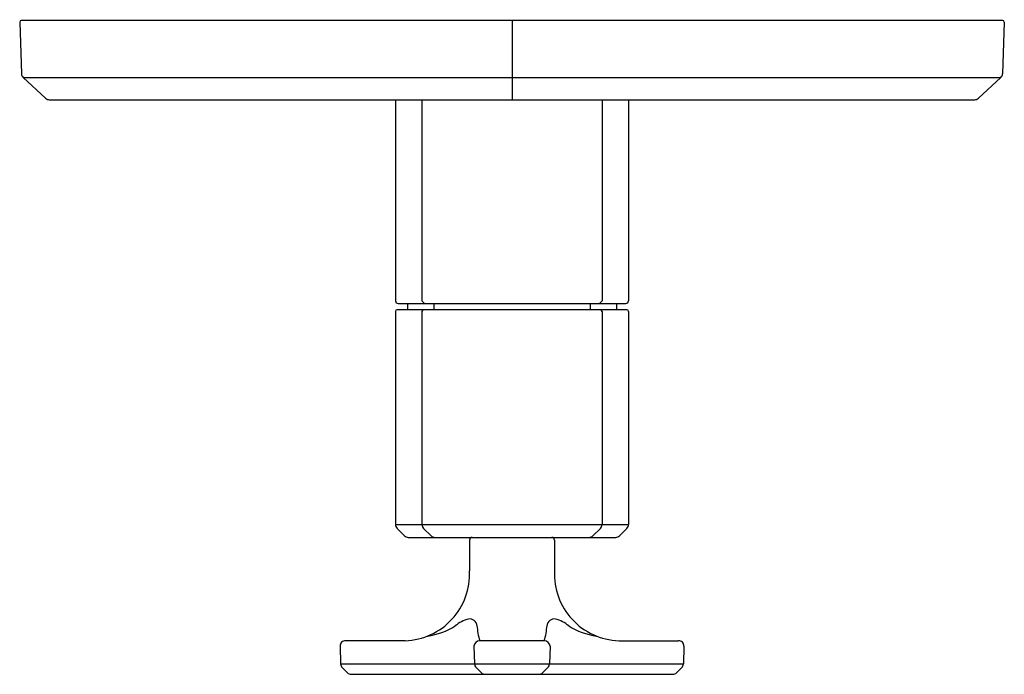
# Model space of a CAD drawing. Extents: x 4105.44 to 4112.76, y 144.4 to 149.27.
import ezdxf

# ---------------------------------------------------------------- set-up
doc = ezdxf.new("R2010")
doc.units = 0
doc.header["$LTSCALE"] = 0.64311
doc.layers.get('0').update_dxf_attribs({"color": 255, "linetype": 'CONTINUOUS'})
doc.layers.get('DEFPOINTS').update_dxf_attribs({"linetype": 'CONTINUOUS'})
doc.styles.get("Standard").update_dxf_attribs({"font": 'txt', "width": 0.8})

msp = doc.modelspace()

# ---------------------------------------------------------------- linework, layer by layer
for p, q in [((4112.7486, 149.2672), (4105.4518, 149.2672)), ((4109.1002, 149.2672), (4109.1002, 148.6772)), ((4105.4399, 149.2554), (4105.4534, 148.8704)), ((4112.7605, 149.2554), (4112.747, 148.8704)), ((4105.4659, 148.843), (4105.6322, 148.6878)), ((4105.4659, 148.843), (4112.7345, 148.843)), ((4112.7345, 148.843), (4112.5682, 148.6878)), ((4105.6592, 148.6772), (4112.5412, 148.6772)), ((4108.2341, 148.6772), (4108.2341, 147.1806)), ((4108.4309, 148.6772), (4108.4309, 147.1806)), ((4109.7695, 148.6772), (4109.7695, 147.1806)), ((4109.9663, 148.6772), (4109.9663, 147.1806)), ((4108.2537, 147.1609), (4109.9467, 147.1609)), ((4108.3226, 147.1609), (4108.3226, 147.1136)), ((4108.4309, 147.1806), (4108.4506, 147.1609)), ((4108.5195, 147.1609), (4108.5195, 147.1136)), ((4109.6809, 147.1609), (4109.6809, 147.1136)), ((4109.7695, 147.1806), (4109.7498, 147.1609)), ((4109.8778, 147.1609), (4109.8778, 147.1136)), ((4108.2341, 147.1018), (4108.234, 145.5158)), ((4109.9545, 147.1136), (4108.2459, 147.1136)), ((4108.4309, 147.1018), (4108.4309, 145.5157)), ((4109.7695, 147.1018), (4109.7695, 145.5157)), ((4109.9663, 147.1018), (4109.9664, 145.5158)), ((4108.234, 145.5158), (4109.9664, 145.5158)), ((4108.2456, 145.4879), (4108.3013, 145.4323)), ((4108.4424, 145.4879), (4108.4981, 145.4323)), ((4109.758, 145.4879), (4109.7023, 145.4323)), ((4109.9548, 145.4879), (4109.8991, 145.4323)), ((4108.3291, 145.4207), (4109.8713, 145.4207)), ((4108.7852, 145.401), (4108.7845, 145.1707)), ((4109.4152, 145.401), (4109.4159, 145.1707)), ((4107.8216, 144.6111), (4107.8262, 144.4811)), ((4108.3066, 144.6518), (4107.864, 144.6518)), ((4108.8176, 144.611), (4108.8223, 144.481)), ((4109.3403, 144.6518), (4108.86, 144.6518)), ((4109.3828, 144.611), (4109.3781, 144.481)), ((4109.8938, 144.6518), (4110.3363, 144.6518)), ((4110.3788, 144.6111), (4110.3742, 144.4811)), ((4107.8262, 144.4811), (4110.3742, 144.4811)), ((4107.8383, 144.4514), (4107.8764, 144.4133)), ((4108.8338, 144.452), (4108.8724, 144.4133)), ((4109.3666, 144.452), (4109.328, 144.4133)), ((4110.3621, 144.4514), (4110.324, 144.4133)), ((4107.9042, 144.4018), (4110.2962, 144.4018))]:
    msp.add_line(p, q)
for centre, radius, start, end in [((4105.4521, 149.255), 0.0122, 91.69006, 178.34245), ((4112.7483, 149.255), 0.0122, 1.65755, 88.30994), ((4105.4927, 148.8717), 0.0394, 182.0196, 227), ((4112.7077, 148.8717), 0.0394, 313, 357.9804), ((4105.6591, 148.7166), 0.0394, 226.89775, 270.02001), ((4112.5412, 148.7166), 0.0394, 269.97999, 313.10225), ((4108.2537, 147.1806), 0.0197, 180, 270), ((4109.9467, 147.1806), 0.0197, 270, 0), ((4108.2459, 147.1018), 0.0118, 90, 179.99765), ((4108.4429, 147.1018), 0.012, 97.70885, 179.73503), ((4109.7575, 147.1018), 0.012, 0.26497, 82.29115), ((4109.9545, 147.1018), 0.0118, 0.00235, 90), ((4108.2732, 145.5158), 0.0392, 179.99765, 225.23051), ((4108.4703, 145.5158), 0.0394, 180.05551, 225), ((4109.7301, 145.5158), 0.0394, 315, 359.94449), ((4109.9272, 145.5158), 0.0392, 314.76949, 0.00235), ((4108.3291, 145.4601), 0.0394, 225, 270.0142), ((4108.526, 145.4601), 0.0394, 225, 270), ((4108.805, 145.401), 0.0198, 95.80581, 179.83392), ((4109.3954, 145.401), 0.0198, 0.16608, 84.19419), ((4109.6744, 145.4601), 0.0394, 270, 315), ((4109.8713, 145.4601), 0.0394, 269.9858, 315), ((4108.2882, 145.1483), 0.4969, 272.13068, 2.58206), ((4109.9122, 145.1483), 0.4969, 177.41794, 267.86932), ((4108.8342, 144.5785), 0.2413, 103.67059, 130.36085), ((4108.786, 144.7598), 0.0539, 4.4545, 99.37783), ((4109.4144, 144.7598), 0.0539, 80.62217, 175.5455), ((4109.3662, 144.5785), 0.2413, 49.63915, 76.32941), ((4108.4039, 145.1898), 0.5077, 277.65661, 302.66512), ((4109.3981, 144.8075), 0.5602, 184.45542, 196.13441), ((4108.8024, 144.8075), 0.56, 343.86279, 355.5455), ((4109.7965, 145.1898), 0.5077, 237.33488, 262.34306), ((4107.8611, 144.6124), 0.0395, 85.77766, 181.90486), ((4108.8615, 144.6078), 0.044, 91.927, 175.87399), ((4109.3389, 144.6078), 0.044, 4.12601, 88.073), ((4110.3393, 144.6124), 0.0395, 358.09514, 94.22234), ((4107.866, 144.4801), 0.0398, 178.6074, 225.98795), ((4108.8613, 144.4796), 0.039, 177.93007, 225.07477), ((4109.3391, 144.4796), 0.039, 314.92523, 2.06993), ((4110.3344, 144.4801), 0.0398, 314.01205, 1.3926), ((4107.9042, 144.4412), 0.0394, 225, 270), ((4108.9002, 144.4412), 0.0394, 225.00439, 269.28337), ((4109.3001, 144.4412), 0.0394, 270.71663, 314.99561), ((4110.2962, 144.4412), 0.0394, 270, 315)]:
    msp.add_arc(centre, radius, start, end)

# ---------------------------------------------------------------- texts
at = {"layer": 'DEFPOINTS'}
for tag, p, s in [('TRADENAME', (4109.0974, 149.27), 'OCCASION'), ('MODELNUMBER', (4109.0974, 149.2717), 'K-EX27039T-3'), ('PRODUCT', (4109.0974, 149.2684), 'VALVE TRIM')]:
    msp.add_attdef(tag, p, s, height=0.001, dxfattribs=at)

doc.saveas('drawing.dxf')
